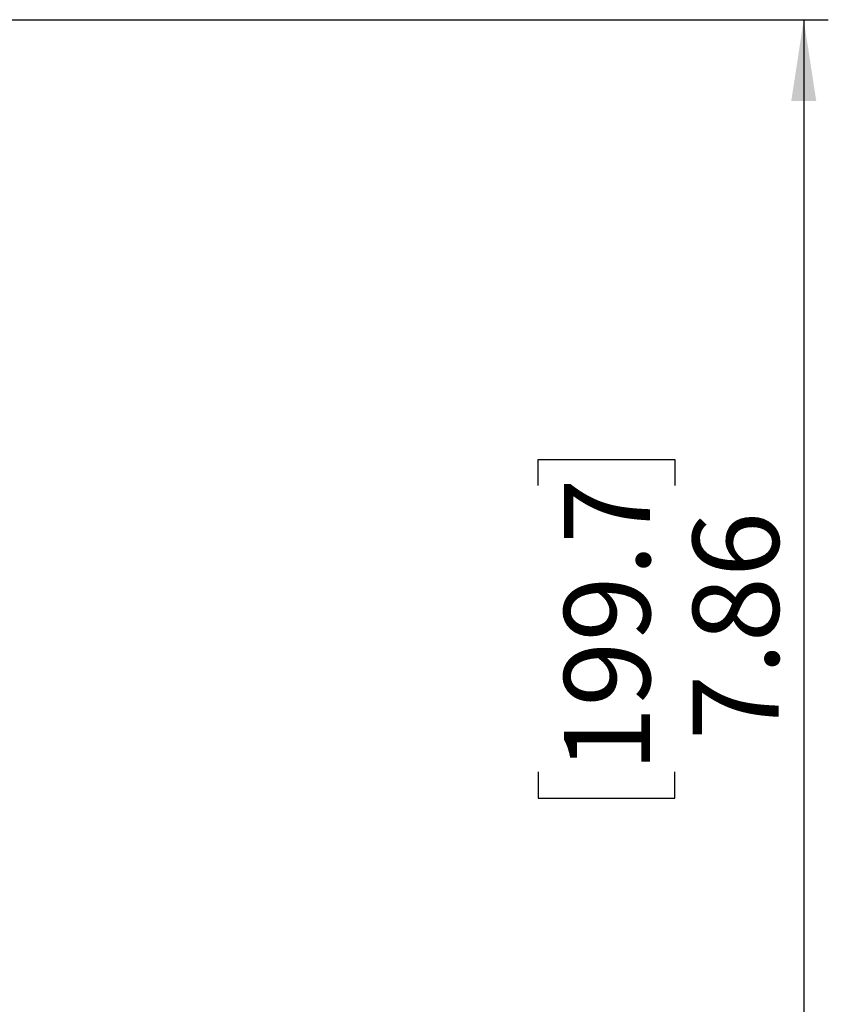
# Model space of a CAD drawing. Units: inches. Extents: x 0 to 17, y 0 to 11.
# Drawn here: x 6.9 to 8.2, y 5.1 to 6.7 of the extents above; entities that cross this region are included whole.
import ezdxf

# ---------------------------------------------------------------- set-up
doc = ezdxf.new("R2010")
doc.units = ezdxf.units.IN
doc.header["$MEASUREMENT"] = 0
doc.layers.add('TITLEBLOCK', color=7, linetype='Continuous')
doc.styles.add('SLDTEXTSTYLE0', font='TXT', dxfattribs={"width": 0.75})
doc.dimstyles.new('SLDDIMSTYLE0', dxfattribs={"dimtxt": 0.137795, "dimasz": 0.13, "dimexe": 0, "dimexo": 0.0625, "dimgap": 0.034449, "dimtad": 1, "dimlfac": 3.5, "dimrnd": 1e-09, "dimzin": 12, "dimdsep": 46, "dimtxsty": 'SLDTEXTSTYLE0', "dimsah": 1, "dimcen": 0.09, "dimadec": 0, "dimazin": 3, "dimtfac": 1, "dimtofl": 0, "dimtmove": 0, "dimatfit": 3, "dimfxl": 0, "dimfrac": 2, "dimtolj": 1, "dimtzin": 12, "dimarcsym": 0})

# ---------------------------------------------------------------- blocks, each defined once
blk = doc.blocks.new('_D')
at = {"layer": 'TITLEBLOCK'}
for p, q in [((6.1162, 6.6643), (8.2069, 6.6643)), ((8.1676, 6.6643), (8.1676, 4.4183)), ((7.7426, 5.9186), (7.7426, 5.9606)), ((7.7426, 5.9606), (7.9614, 5.9606)), ((7.9614, 5.9606), (7.9614, 5.9186)), ((7.7426, 5.4604), (7.7426, 5.4184)), ((7.9614, 5.4184), (7.9614, 5.4604)), ((7.7426, 5.4184), (7.9614, 5.4184)), ((7.0541, 4.4183), (8.2069, 4.4183))]:
    blk.add_line(p, q, dxfattribs=at)
for points in [[(8.1676, 6.6643), (8.1476, 6.5343), (8.1876, 6.5343)], [(8.1676, 4.4183), (8.1876, 4.5483), (8.1476, 4.5483)]]:
    blk.add_solid(points, dxfattribs=at)
at = {"layer": 'TITLEBLOCK', "char_height": 0.1378, "attachment_point": 1, "rotation": 90, "style": 'SLDTEXTSTYLE0'}
for s, insert in [('199.7', (7.7838, 5.4604)), ('7.86', (7.9899, 5.5113))]:
    blk.add_mtext(s, dxfattribs=dict(at, insert=insert))

msp = doc.modelspace()

# ---------------------------------------------------------------- dimensions: what is measured, and where the dimension line sits
at = {"layer": 'TITLEBLOCK'}
dim = msp.add_linear_dim(base=(8.1676, 4.4183), p1=(6.0768, 6.6643), p2=(7.0148, 4.4183), angle=90, dimstyle='SLDDIMSTYLE0', dxfattribs=at)
dim.commit()
dim.dimension.update_dxf_attribs({"geometry": '_D', "text_midpoint": (8.1676, 5.6895), "dimtype": 160})

doc.saveas('drawing.dxf')
